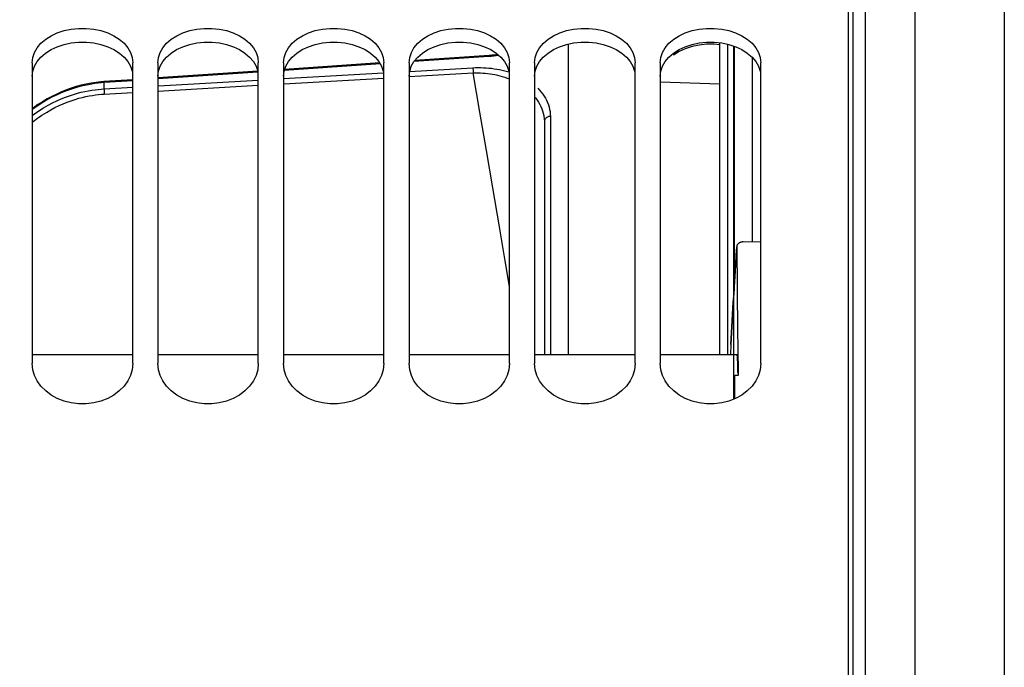
# Model space of a CAD drawing. Units: millimetres. Extents: x 0 to 594, y 0 to 420.
# Drawn here: x 118 to 137, y 312 to 325 of the extents above; entities that cross this region are included whole.
import ezdxf

# ---------------------------------------------------------------- set-up
doc = ezdxf.new("R2010")
doc.units = ezdxf.units.MM
doc.header["$LTSCALE"] = 32.67
doc.layers.get('0').update_dxf_attribs({"linetype": 'CONTINUOUS'})
doc.layers.add('7_ALL_FEATURES', color=7, linetype='CONTINUOUS')
doc.layers.add('AXES', color=7, linetype='CONTINUOUS')
doc.styles.get("Standard").update_dxf_attribs({"font": 'txt', "width": 0.85})
doc.dimstyles.new('DIMSTYLE_4', dxfattribs={"dimtxt": 3.5, "dimasz": 3.5, "dimexe": 0.18, "dimexo": 0.0625, "dimgap": 0.09, "dimtad": 1, "dimdec": 0, "dimlfac": 4, "dimdsep": 46, "dimtxsty": 'Standard', "dimblk": '_FILLED', "dimblk1": '_FILLED', "dimblk2": '_FILLED', "dimcen": 0.09, "dimclrt": 5, "dimadec": 0, "dimazin": 0, "dimtp": 0.5, "dimtm": 0.5, "dimtfac": 1, "dimtdec": 0, "dimtofl": 0, "dimtmove": 0, "dimatfit": 3, "dimldrblk": '_FILLED', "dimfxl": 1, "dimtolj": 1, "dimarcsym": 0})
doc.dimstyles.new('DIMSTYLE_5', dxfattribs={"dimtxt": 3.5, "dimasz": 3.5, "dimexe": 0.18, "dimexo": 0.0625, "dimgap": 0.09, "dimtad": 1, "dimdec": 4, "dimlfac": 4, "dimdsep": 46, "dimtxsty": 'Standard', "dimblk": '_FILLED', "dimblk1": '_FILLED', "dimblk2": '_FILLED', "dimcen": 0.09, "dimclrt": 5, "dimadec": 0, "dimazin": 0, "dimtp": 0.0001, "dimtm": 0.0001, "dimtfac": 1, "dimtdec": 4, "dimtofl": 0, "dimtmove": 0, "dimatfit": 3, "dimldrblk": '_FILLED', "dimfxl": 1, "dimtolj": 1, "dimarcsym": 0})

# ---------------------------------------------------------------- blocks, each defined once
blk = doc.blocks.new('_FILLED')
at = {"color": 0, "linetype": 'ByBlock'}
blk.add_solid([(0, 0), (-1, 0.2143), (-1, -0.2143)], dxfattribs=at)
blk = doc.blocks.new('*D4')
at = {"color": 2, "linetype": 'Continuous'}
for p, q in [((99.817, 338.489), (99.817, 373.603)), ((151.966, 291.377), (151.966, 373.603)), ((99.817, 372.103), (125.891, 372.103)), ((151.966, 372.103), (125.891, 372.103))]:
    blk.add_line(p, q, dxfattribs=at)
at = {"color": 2, "linetype": 'Continuous', "xscale": 3.5, "yscale": 3.5, "zscale": 3.5, "rotation": 180}
blk.add_blockref('_FILLED', (99.817, 372.103), dxfattribs=at)
at = {"color": 2, "linetype": 'Continuous', "xscale": 3.5, "yscale": 3.5, "zscale": 3.5}
blk.add_blockref('_FILLED', (151.966, 372.103), dxfattribs=at)
at = {"color": 5, "linetype": 'Continuous', "insert": (128.898, 376.478), "char_height": 3.5, "width": 8.925, "attachment_point": 2, "line_spacing_factor": 0.9}
blk.add_mtext(' Xg', dxfattribs=at)
blk = doc.blocks.new('*D37')
at = {"color": 2, "linetype": 'Continuous'}
for p, q in [((99.817, 338.489), (99.817, 400.332)), ((253.067, 293.921), (253.067, 400.332)), ((99.817, 398.832), (176.442, 398.832)), ((253.067, 398.832), (176.442, 398.832))]:
    blk.add_line(p, q, dxfattribs=at)
at = {"color": 2, "linetype": 'Continuous', "xscale": 3.5, "yscale": 3.5, "zscale": 3.5, "rotation": 180}
blk.add_blockref('_FILLED', (99.817, 398.832), dxfattribs=at)
at = {"color": 2, "linetype": 'Continuous', "xscale": 3.5, "yscale": 3.5, "zscale": 3.5}
blk.add_blockref('_FILLED', (253.067, 398.832), dxfattribs=at)
at = {"color": 5, "linetype": 'Continuous', "insert": (176.442, 403.207), "char_height": 3.5, "width": 8.925, "attachment_point": 2, "line_spacing_factor": 0.9}
blk.add_mtext('613', dxfattribs=at)

msp = doc.modelspace()

# ---------------------------------------------------------------- linework, layer by layer
at = {"color": 7, "linetype": 'Continuous'}
for p, q in [((134.231425, 236.60356), (134.231425, 336.990817)), ((117.981425, 324.074187), (117.994475, 324.179876)), ((119.968375, 324.179876), (119.981425, 324.074187)), ((120.481425, 324.074187), (120.494475, 324.179876)), ((122.468375, 324.179876), (122.481425, 324.074187)), ((122.981425, 324.074187), (122.994475, 324.179876)), ((124.968375, 324.179876), (124.981425, 324.074187)), ((125.481425, 324.074187), (125.494475, 324.179876)), ((127.077333, 324.21648), (125.595633, 324.116331)), ((127.468375, 324.179876), (127.481425, 324.074187)), ((127.981425, 324.074187), (127.994475, 324.179876)), ((129.968375, 324.179876), (129.981425, 324.074187)), ((130.481425, 324.074187), (130.494475, 324.179876)), ((132.468375, 324.179876), (132.481425, 324.074187)), ((117.981425, 324.074187), (117.981425, 318.08738)), ((119.981425, 318.08738), (119.981425, 324.074187)), ((120.481425, 324.074187), (120.481425, 318.08738)), ((122.481425, 318.08738), (122.481425, 324.074187)), ((122.981425, 324.074187), (122.981425, 318.08738)), ((124.89942, 324.069255), (123.00551, 323.941072)), ((124.981425, 318.08738), (124.981425, 324.074187)), ((125.481425, 324.074187), (125.481425, 318.08738)), ((127.481425, 318.08738), (127.481425, 324.074187)), ((127.981425, 324.074187), (127.981425, 318.08738)), ((129.981425, 318.08738), (129.981425, 324.074187)), ((130.481425, 324.074187), (130.481425, 318.08738)), ((132.481425, 318.08738), (132.481425, 324.074187)), ((122.468901, 323.904718), (120.481425, 323.769945)), ((119.981425, 323.736007), (119.408239, 323.697088)), ((128.175504, 322.904357), (128.175504, 318.267334))]:
    msp.add_line(p, q, dxfattribs=at)
at = {"color": 3, "linetype": 'Continuous'}
for p, q in [((118.247949, 324.266164), (118.355931, 324.335519)), ((120.747949, 324.266164), (120.855931, 324.335519)), ((123.247949, 324.266164), (123.355931, 324.335519)), ((125.747949, 324.266164), (125.855931, 324.335519)), ((128.247949, 324.266164), (128.355931, 324.335519)), ((130.747949, 324.266164), (130.855931, 324.335519))]:
    msp.add_line(p, q, dxfattribs=at)
at = {"color": 9, "linetype": 'Continuous'}
for p, q in [((127.066401, 324.195876), (125.578283, 324.095234)), ((127.066401, 324.195876), (127.06555, 324.206111)), ((124.910412, 324.050029), (122.998662, 323.920508)), ((125.493478, 323.900887), (126.752797, 323.972904)), ((126.752798, 323.972903), (126.75338, 323.960319)), ((122.471356, 323.884749), (120.485021, 323.749917)), ((122.984032, 323.757303), (124.973032, 323.871117)), ((125.481425, 323.796196), (126.758224, 323.869164)), ((126.75338, 323.960319), (126.755007, 323.928136)), ((126.755007, 323.928136), (126.758249, 323.869166)), ((119.410167, 323.676872), (119.4093, 323.687287)), ((119.981425, 323.715699), (119.410167, 323.676872)), ((119.410167, 323.552636), (119.410167, 323.676872)), ((119.410167, 323.552636), (119.981425, 323.585364)), ((120.481425, 323.510197), (122.481425, 323.624646)), ((120.492206, 323.614623), (122.481425, 323.728533)), ((122.989954, 323.653736), (124.981425, 323.767615)), ((119.410167, 323.552636), (119.410753, 323.540043)), ((119.410753, 323.540043), (119.412382, 323.507925)), ((119.412382, 323.507925), (119.415618, 323.449181)), ((119.415618, 323.449181), (119.981425, 323.481574)), ((128.293962, 323.005834), (128.293962, 318.267334))]:
    msp.add_line(p, q, dxfattribs=at)
at = {"color": 7, "linetype": 'Continuous'}
for points in [[(117.994475, 324.179876), (118.027371, 324.279048), (118.080114, 324.371758), (118.154767, 324.460007), (118.249267, 324.541885), (118.357418, 324.611622), (118.479945, 324.668253), (118.616124, 324.71289), (118.757582, 324.742909), (118.905051, 324.757463), (119.057799, 324.757463), (119.205268, 324.742909), (119.346726, 324.71289), (119.482905, 324.668253), (119.605432, 324.611622), (119.713583, 324.541885), (119.808083, 324.460007), (119.882736, 324.371758), (119.935479, 324.279048), (119.968375, 324.179876)], [(120.494475, 324.179876), (120.527371, 324.279048), (120.580114, 324.371758), (120.654767, 324.460007), (120.749267, 324.541885), (120.857418, 324.611622), (120.979945, 324.668253), (121.116124, 324.71289), (121.257582, 324.742909), (121.405051, 324.757463), (121.557799, 324.757463), (121.705268, 324.742909), (121.846726, 324.71289), (121.982905, 324.668253), (122.105432, 324.611622), (122.213583, 324.541885), (122.308083, 324.460007), (122.382736, 324.371758), (122.435479, 324.279048), (122.468375, 324.179876)], [(122.994475, 324.179876), (123.027371, 324.279048), (123.080114, 324.371758), (123.154767, 324.460007), (123.249267, 324.541885), (123.357418, 324.611622), (123.479945, 324.668253), (123.616124, 324.71289), (123.757582, 324.742909), (123.905051, 324.757463), (124.057799, 324.757463), (124.205268, 324.742909), (124.346726, 324.71289), (124.482905, 324.668253), (124.605432, 324.611622), (124.713583, 324.541885), (124.808083, 324.460007), (124.882736, 324.371758), (124.935479, 324.279048), (124.968375, 324.179876)], [(125.494475, 324.179876), (125.527371, 324.279048), (125.580114, 324.371758), (125.654767, 324.460007), (125.749267, 324.541885), (125.857418, 324.611622), (125.979945, 324.668253), (126.116124, 324.71289), (126.257582, 324.742909), (126.405051, 324.757463), (126.557799, 324.757463), (126.705268, 324.742909), (126.846726, 324.71289), (126.982905, 324.668253), (127.105432, 324.611622), (127.213583, 324.541885), (127.308083, 324.460007), (127.382736, 324.371758), (127.435479, 324.279048), (127.468375, 324.179876)], [(127.994475, 324.179876), (128.027371, 324.279048), (128.080114, 324.371758), (128.154767, 324.460007), (128.249267, 324.541885), (128.357418, 324.611622), (128.479945, 324.668253), (128.616124, 324.71289), (128.757582, 324.742909), (128.905051, 324.757463), (129.057799, 324.757463), (129.205268, 324.742909), (129.346726, 324.71289), (129.482905, 324.668253), (129.605432, 324.611622), (129.713583, 324.541885), (129.808083, 324.460007), (129.882736, 324.371758), (129.935479, 324.279048), (129.968375, 324.179876)], [(130.494475, 324.179876), (130.527371, 324.279048), (130.580114, 324.371758), (130.654767, 324.460007), (130.749267, 324.541885), (130.857418, 324.611622), (130.979945, 324.668253), (131.116124, 324.71289), (131.257582, 324.742909), (131.405051, 324.757463), (131.557799, 324.757463), (131.705268, 324.742909), (131.846726, 324.71289), (131.982905, 324.668253), (132.105432, 324.611622), (132.213583, 324.541885), (132.308083, 324.460007), (132.382736, 324.371758), (132.435479, 324.279048), (132.468375, 324.179876)], [(127.24901, 324.236698), (127.231468, 324.233796), (127.180062, 324.22668), (127.128636, 324.220915), (127.077333, 324.21648)], [(119.408239, 323.697088), (119.349792, 323.692443), (119.250437, 323.681439), (119.151164, 323.666502), (119.052212, 323.64764), (118.953657, 323.624848), (118.855424, 323.598073), (118.757681, 323.567313), (118.660587, 323.532579), (118.564083, 323.4938), (118.468337, 323.45098), (118.373511, 323.404138), (118.279569, 323.353186), (118.186683, 323.298137), (118.095017, 323.239018), (118.004554, 323.175726), (117.981425, 323.158215)], [(128.167184, 323.001724), (128.171472, 322.972267), (128.17415, 322.94376), (128.175404, 322.915069), (128.175504, 322.904339)], [(119.981425, 318.08738), (119.968375, 317.965203), (119.935479, 317.849948), (119.882736, 317.741664), (119.808083, 317.638102), (119.713583, 317.541587), (119.605432, 317.459055), (119.482905, 317.391809), (119.346726, 317.338664), (119.205268, 317.302852), (119.057799, 317.285469), (118.905051, 317.285469), (118.757582, 317.302852), (118.616124, 317.338664), (118.479945, 317.391809), (118.357418, 317.459055), (118.249267, 317.541587), (118.154767, 317.638102), (118.080114, 317.741664), (118.027371, 317.849948), (117.994475, 317.965203), (117.981425, 318.08738)], [(122.481425, 318.08738), (122.468375, 317.965203), (122.435479, 317.849948), (122.382736, 317.741664), (122.308083, 317.638102), (122.213583, 317.541587), (122.105432, 317.459055), (121.982905, 317.391809), (121.846726, 317.338664), (121.705268, 317.302852), (121.557799, 317.285469), (121.405051, 317.285469), (121.257582, 317.302852), (121.116124, 317.338664), (120.979945, 317.391809), (120.857418, 317.459055), (120.749267, 317.541587), (120.654767, 317.638102), (120.580114, 317.741664), (120.527371, 317.849948), (120.494475, 317.965203), (120.481425, 318.08738)], [(124.981425, 318.08738), (124.968375, 317.965203), (124.935479, 317.849948), (124.882736, 317.741664), (124.808083, 317.638102), (124.713583, 317.541587), (124.605432, 317.459055), (124.482905, 317.391809), (124.346726, 317.338664), (124.205268, 317.302852), (124.057799, 317.285469), (123.905051, 317.285469), (123.757582, 317.302852), (123.616124, 317.338664), (123.479945, 317.391809), (123.357418, 317.459055), (123.249267, 317.541587), (123.154767, 317.638102), (123.080114, 317.741664), (123.027371, 317.849948), (122.994475, 317.965203), (122.981425, 318.08738)], [(127.481425, 318.08738), (127.468375, 317.965203), (127.435479, 317.849948), (127.382736, 317.741664), (127.308083, 317.638102), (127.213583, 317.541587), (127.105432, 317.459055), (126.982905, 317.391809), (126.846726, 317.338664), (126.705268, 317.302852), (126.557799, 317.285469), (126.405051, 317.285469), (126.257582, 317.302852), (126.116124, 317.338664), (125.979945, 317.391809), (125.857418, 317.459055), (125.749267, 317.541587), (125.654767, 317.638102), (125.580114, 317.741664), (125.527371, 317.849948), (125.494475, 317.965203), (125.481425, 318.08738)], [(129.981425, 318.08738), (129.968375, 317.965203), (129.935479, 317.849948), (129.882736, 317.741664), (129.808083, 317.638102), (129.713583, 317.541587), (129.605432, 317.459055), (129.482905, 317.391809), (129.346726, 317.338664), (129.205268, 317.302852), (129.057799, 317.285469), (128.905051, 317.285469), (128.757582, 317.302852), (128.616124, 317.338664), (128.479945, 317.391809), (128.357418, 317.459055), (128.249267, 317.541587), (128.154767, 317.638102), (128.080114, 317.741664), (128.027371, 317.849948), (127.994475, 317.965203), (127.981425, 318.08738)], [(132.481425, 318.08738), (132.468375, 317.965203), (132.435479, 317.849948), (132.382736, 317.741664), (132.308083, 317.638102), (132.213583, 317.541587), (132.105432, 317.459055), (131.982905, 317.391809), (131.846726, 317.338664), (131.705268, 317.302852), (131.557799, 317.285469), (131.405051, 317.285469), (131.257582, 317.302852), (131.116124, 317.338664), (130.979945, 317.391809), (130.857418, 317.459055), (130.749267, 317.541587), (130.654767, 317.638102), (130.580114, 317.741664), (130.527371, 317.849948), (130.494475, 317.965203), (130.481425, 318.08738)]]:
    msp.add_lwpolyline(points, dxfattribs=at)
at = {"color": 3, "linetype": 'Continuous'}
for points in [[(118.355931, 324.335519), (118.478532, 324.391942), (118.614949, 324.436515), (118.756756, 324.466504), (118.904739, 324.481025), (119.058111, 324.481025), (119.206094, 324.466504), (119.347901, 324.436515), (119.484318, 324.391942), (119.606919, 324.335519)], [(120.855931, 324.335519), (120.978532, 324.391942), (121.114949, 324.436515), (121.256756, 324.466504), (121.404739, 324.481025), (121.558111, 324.481025), (121.706094, 324.466504), (121.847901, 324.436515), (121.984318, 324.391942), (122.106919, 324.335519)], [(123.355931, 324.335519), (123.478532, 324.391942), (123.614949, 324.436515), (123.756756, 324.466504), (123.904739, 324.481025), (124.058111, 324.481025), (124.206094, 324.466504), (124.347901, 324.436515), (124.484318, 324.391942), (124.606919, 324.335519)], [(125.855931, 324.335519), (125.978532, 324.391942), (126.114949, 324.436515), (126.256756, 324.466504), (126.404739, 324.481025), (126.558111, 324.481025), (126.706094, 324.466504), (126.847901, 324.436515), (126.984318, 324.391942), (127.106919, 324.335519)], [(128.355931, 324.335519), (128.478532, 324.391942), (128.614949, 324.436515), (128.756756, 324.466504), (128.904739, 324.481025), (129.058111, 324.481025), (129.206094, 324.466504), (129.347901, 324.436515), (129.484318, 324.391942), (129.606919, 324.335519)], [(131.665714, 324.429403), (131.558111, 324.439975), (131.404739, 324.439975), (131.256756, 324.425436), (131.114949, 324.395407), (130.978532, 324.350776), (130.855931, 324.294279), (130.747949, 324.224835)], [(130.855931, 324.335519), (130.978532, 324.391942), (131.114949, 324.436515), (131.256756, 324.466504), (131.404739, 324.481025), (131.558111, 324.481025), (131.706094, 324.466504), (131.847901, 324.436515), (131.984318, 324.391942), (132.106919, 324.335519)], [(117.981425, 323.802854), (117.994269, 323.907315), (118.026942, 324.005435), (118.079445, 324.097266), (118.153782, 324.184815), (118.247949, 324.266164)], [(119.606919, 324.335519), (119.714901, 324.266164), (119.809068, 324.184815), (119.883405, 324.097266), (119.935908, 324.005435), (119.968581, 323.907315)], [(120.481425, 323.802854), (120.494269, 323.907315), (120.526942, 324.005435), (120.579445, 324.097266), (120.653782, 324.184815), (120.747949, 324.266164)], [(122.106919, 324.335519), (122.214901, 324.266164), (122.309068, 324.184815), (122.383405, 324.097266), (122.435908, 324.005435), (122.468581, 323.907315)], [(122.981425, 323.802854), (122.994269, 323.907315), (123.026942, 324.005435), (123.079445, 324.097266), (123.153782, 324.184815), (123.247949, 324.266164)], [(124.606919, 324.335519), (124.714901, 324.266164), (124.809068, 324.184815), (124.883405, 324.097266), (124.935908, 324.005435), (124.968581, 323.907315)], [(125.481425, 323.802854), (125.494269, 323.907315), (125.526942, 324.005435), (125.579445, 324.097266), (125.653782, 324.184815), (125.747949, 324.266164)], [(127.106919, 324.335519), (127.214901, 324.266164), (127.309068, 324.184815), (127.383405, 324.097266), (127.435908, 324.005435), (127.468581, 323.907315)], [(127.981425, 323.802854), (127.994269, 323.907315), (128.026942, 324.005435), (128.079445, 324.097266), (128.153782, 324.184815), (128.247949, 324.266164)], [(129.606919, 324.335519), (129.714901, 324.266164), (129.809068, 324.184815), (129.883405, 324.097266), (129.935908, 324.005435), (129.968581, 323.907315)], [(130.481425, 323.802854), (130.494269, 323.907315), (130.526942, 324.005435), (130.579445, 324.097266), (130.653782, 324.184815), (130.747949, 324.266164)], [(132.106919, 324.335519), (132.214901, 324.266164), (132.309068, 324.184815), (132.383405, 324.097266), (132.435908, 324.005435), (132.468581, 323.907315)]]:
    msp.add_lwpolyline(points, dxfattribs=at)
at = {"color": 9, "linetype": 'Continuous'}
for points in [[(127.06555, 324.206111), (127.06521, 324.209883), (127.064932, 324.212718), (127.064716, 324.214591), (127.064566, 324.215489), (127.064522, 324.215573)], [(127.269126, 324.219321), (127.268, 324.219122), (127.217675, 324.211474), (127.167345, 324.205046), (127.11692, 324.199846), (127.066401, 324.195876)], [(126.752797, 323.972904), (126.80473, 323.975266), (126.856937, 323.976327), (126.909417, 323.976085), (126.962229, 323.974562), (127.015315, 323.971734), (127.068503, 323.967535), (127.121805, 323.961964), (127.175208, 323.955018), (127.228506, 323.946629)], [(126.758224, 323.869165), (126.805451, 323.870705), (126.853079, 323.870967), (126.901041, 323.869939), (126.949242, 323.867619), (126.997636, 323.863984), (127.046223, 323.858996), (127.094931, 323.852639), (127.143676, 323.844901), (127.192433, 323.835741), (127.241108, 323.825143)], [(127.481425, 319.621108), (127.396295, 320.131999), (127.275818, 320.849101), (127.151825, 321.581083), (127.024141, 322.328897), (126.892941, 323.09159), (126.758224, 323.869164)], [(127.228506, 323.946629), (127.281701, 323.936795), (127.33479, 323.92551), (127.387553, 323.912701), (127.440016, 323.898357), (127.470837, 323.888971)], [(127.241108, 323.825143), (127.289623, 323.813093), (127.337963, 323.799543), (127.386044, 323.78447), (127.433753, 323.767863), (127.481028, 323.749693), (127.481425, 323.749525)], [(119.410167, 323.676872), (119.352836, 323.672479), (119.292881, 323.666381), (119.230339, 323.658444), (119.165281, 323.648594), (119.097734, 323.636622), (119.027683, 323.622177), (118.955187, 323.605107), (118.880343, 323.585245), (118.80321, 323.562208), (118.723883, 323.535827), (118.642499, 323.505927), (118.559207, 323.472118), (118.474125, 323.43421), (118.387456, 323.392045), (118.299497, 323.345284), (118.210283, 323.293655), (118.120195, 323.237106), (118.030039, 323.17569), (117.981425, 323.139817)], [(119.4093, 323.687287), (119.408953, 323.691145), (119.408668, 323.69406), (119.408446, 323.696009), (119.40829, 323.696975), (119.408239, 323.697088)], [(117.981425, 323.024883), (118.02409, 323.056455), (118.115193, 323.118564), (118.206197, 323.175605), (118.296259, 323.227541), (118.384977, 323.274429), (118.472318, 323.316556), (118.557985, 323.354303), (118.641764, 323.387836), (118.723539, 323.417353), (118.803177, 323.443285), (118.880531, 323.465813), (118.955512, 323.48511), (119.028086, 323.501593), (119.098152, 323.515432), (119.165654, 323.526781), (119.230644, 323.536013), (119.293107, 323.543343), (119.352961, 323.548839), (119.410167, 323.552636)], [(117.981425, 322.887477), (118.000111, 322.9026), (118.087323, 322.968088), (118.174557, 323.028327), (118.26191, 323.083564), (118.34815, 323.134022), (118.433084, 323.179539), (118.516905, 323.220278), (118.598965, 323.256943), (118.679182, 323.289517), (118.757638, 323.318019), (118.833935, 323.343214), (118.908012, 323.365116), (118.97993, 323.383712), (119.049468, 323.399733), (119.116576, 323.413206), (119.181305, 323.424105), (119.243581, 323.433086), (119.30338, 323.440368), (119.360725, 323.445733), (119.415618, 323.449181)], [(127.981425, 323.39631), (128.004221, 323.367846), (128.03284, 323.328049), (128.059116, 323.287188), (128.082979, 323.245236), (128.104363, 323.202194), (128.123132, 323.158388), (128.139246, 323.113799), (128.152663, 323.068432), (128.163285, 323.022655), (128.16717, 323.001801)], [(128.042699, 323.564841), (128.078111, 323.5281), (128.111195, 323.489967), (128.141978, 323.450452), (128.170101, 323.40982), (128.195532, 323.36805), (128.218303, 323.325151), (128.238153, 323.281437), (128.255047, 323.236886), (128.26902, 323.191513), (128.279913, 323.145684), (128.287675, 323.099524), (128.292358, 323.052907), (128.293962, 323.005834)], [(128.293962, 323.005834), (128.282028, 323.004857), (128.270264, 323.002954), (128.258778, 323.000144), (128.247677, 322.996452), (128.237062, 322.991912), (128.227031, 322.986566), (128.217677, 322.980463), (128.209085, 322.973659), (128.201335, 322.966217), (128.194498, 322.958205)], [(128.194498, 322.958205), (128.188637, 322.949698), (128.183807, 322.940773), (128.18005, 322.931512), (128.177403, 322.922002), (128.175889, 322.912329), (128.175504, 322.904357)]]:
    msp.add_lwpolyline(points, dxfattribs=at)
at = {"layer": '7_ALL_FEATURES', "color": 7, "linetype": 'Continuous'}
for p, q in [((128.653345, 318.267334), (128.653345, 324.444635)), ((130.481425, 323.692605), (131.665714, 323.651249))]:
    msp.add_line(p, q, dxfattribs=at)
at = {"layer": 'AXES', "color": 7, "linetype": 'Continuous'}
for p, q in [((134.567175, 237.270396), (134.567175, 338.527653)), ((131.665714, 318.267334), (131.665714, 324.470466)), ((132.317175, 320.505403), (132.317175, 324.175267)), ((132.481425, 320.503942), (132.13062, 320.507063)), ((132.006629, 320.417786), (132.006452, 320.412219)), ((131.887755, 318.464323), (131.877055, 318.267334)), ((117.981425, 318.267334), (119.981425, 318.267334)), ((120.481425, 318.267334), (122.481425, 318.267334)), ((122.981425, 318.267334), (124.981425, 318.267334)), ((125.481425, 318.267334), (127.481425, 318.267334)), ((127.981425, 318.267334), (129.981425, 318.267334)), ((130.481425, 318.267334), (132.007818, 318.267334)), ((131.966217, 317.385296), (131.967906, 317.853094)), ((131.966601, 317.650963), (131.967275, 317.735906)), ((131.967275, 317.735906), (131.967746, 317.815461)), ((131.988603, 317.85302), (132.009305, 317.853105)), ((131.96466, 317.46828), (131.965728, 317.561463)), ((131.965728, 317.561463), (131.966601, 317.650963)), ((131.963566, 317.384262), (131.96466, 317.46828))]:
    msp.add_line(p, q, dxfattribs=at)
at = {"layer": 'AXES', "color": 9, "linetype": 'Continuous'}
for p, q in [((134.321538, 237.020434), (134.321538, 336.771581)), ((137.330264, 331.741677), (137.330264, 242.965951)), ((135.549706, 331.271058), (135.549723, 242.934871)), ((131.824868, 318.267334), (131.824868, 324.441386)), ((131.949792, 324.403223), (131.949792, 319.533175)), ((131.995204, 320.244584), (132.006452, 320.412219)), ((131.970834, 319.868912), (131.983343, 320.063783)), ((131.983343, 320.063783), (131.995204, 320.244584)), ((131.957464, 319.655725), (131.970834, 319.868912))]:
    msp.add_line(p, q, dxfattribs=at)
at = {"layer": 'AXES', "color": 40, "linetype": 'Continuous'}
msp.add_line((131.9371, 324.409142), (131.9371, 317.37644), dxfattribs=at)
at = {"layer": 'AXES', "color": 7, "linetype": 'Continuous'}
for points in [[(132.13062, 320.507063), (132.121394, 320.506881), (132.112303, 320.50619), (132.103346, 320.504991), (132.094481, 320.503276), (132.085749, 320.501051), (132.077282, 320.498336), (132.069079, 320.495125), (132.061139, 320.491423), (132.053595, 320.487261), (132.046428, 320.482606), (132.039655, 320.477492), (132.033463, 320.472048), (132.027894, 320.466284), (132.022905, 320.460191), (132.018558, 320.453869), (132.014861, 320.447316), (132.011807, 320.440533), (132.009434, 320.433622), (132.007758, 320.426617), (132.006764, 320.419482), (132.006629, 320.417786)], [(132.006618, 320.417787), (131.987797, 320.135047), (131.967715, 319.822377), (131.947672, 319.49897), (131.927665, 319.164826), (131.907692, 318.819945), (131.887755, 318.464323)], [(132.006452, 320.412219), (132.008659, 320.132712), (132.010961, 319.8519), (132.01584, 319.286439)], [(132.01584, 319.286439), (132.018418, 319.001837), (132.021121, 318.716059), (132.023957, 318.42914), (132.030005, 317.851939)], [(132.029567, 317.888924), (132.029055, 317.923678), (132.028471, 317.957112), (132.027811, 317.989175), (132.027077, 318.019779), (132.026279, 318.048804), (132.025415, 318.076169), (132.024486, 318.101857), (132.023496, 318.125858), (132.022445, 318.148152), (132.021333, 318.168657), (132.020172, 318.187281), (132.018964, 318.203978), (132.017706, 318.218752), (132.016405, 318.231603), (132.01506, 318.242519), (132.013672, 318.251467), (132.012253, 318.258421), (132.010807, 318.263378), (132.009328, 318.266346), (132.007818, 318.267334)], [(131.967906, 317.853094), (131.974805, 317.853052), (131.988603, 317.85302)], [(132.009305, 317.853105), (132.023105, 317.853012), (132.030005, 317.852921)]]:
    msp.add_lwpolyline(points, dxfattribs=at)
at = {"layer": 'AXES', "color": 9, "linetype": 'Continuous'}
msp.add_lwpolyline([(131.887815, 318.463264), (131.901231, 318.703729), (131.908067, 318.824231), (131.915039, 318.945763), (131.922111, 319.067666), (131.929207, 319.188548), (131.936348, 319.308712), (131.943513, 319.427854), (131.950561, 319.543675), (131.957464, 319.655725)], dxfattribs=at)

# ---------------------------------------------------------------- dimensions: what is measured, and where the dimension line sits
at = {"color": 2, "linetype": 'Continuous'}
dim = msp.add_linear_dim(base=(253.067175, 398.832076), p1=(99.817175, 338.488733), p2=(253.067175, 293.92105), dimstyle='DIMSTYLE_5', dxfattribs=at)
dim.commit()
dim.dimension.update_dxf_attribs({"geometry": '*D37', "text_midpoint": (171.979675, 401.457076), "dimtype": 160})
dim = msp.add_linear_dim(base=(151.965623, 372.103214), p1=(99.817175, 338.488733), p2=(151.965623, 291.376575), text=' Xg', dimstyle='DIMSTYLE_4', dxfattribs=at)
dim.commit()
dim.dimension.update_dxf_attribs({"geometry": '*D4', "text_midpoint": (124.435037, 374.728214), "dimtype": 160})

doc.saveas('drawing.dxf')
